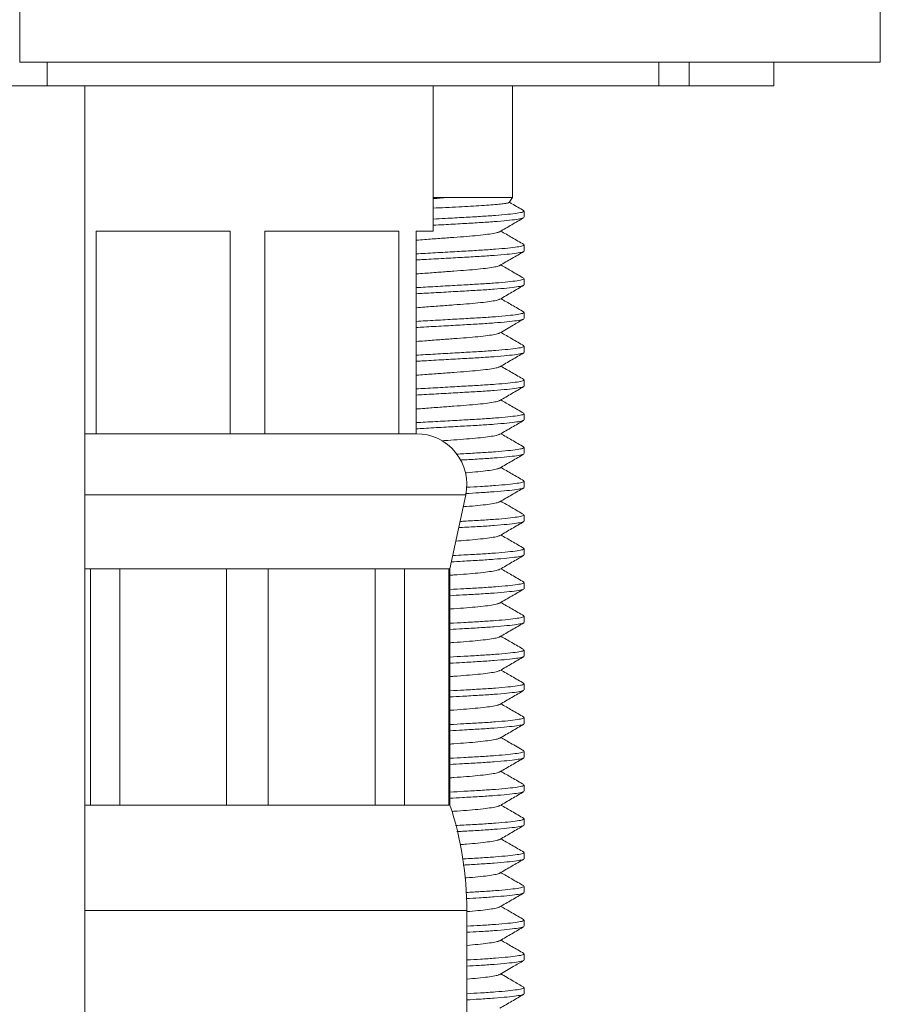
# Model space of a CAD drawing. Units: millimetres. Extents: x -212 to 545, y -345 to 576.
# Drawn here: x -163 to -138, y 221 to 250 of the extents above; entities that cross this region are included whole.
import ezdxf

# ---------------------------------------------------------------- set-up
doc = ezdxf.new("R2010")
doc.units = ezdxf.units.MM

msp = doc.modelspace()

# ---------------------------------------------------------------- linework, layer by layer
at = {"color": 7, "linetype": 'Continuous', "lineweight": 0}
for p, q in [((-137.794, 249.125), (-137.794, 376.293)), ((-137.794, 249.125), (-137.794, 376.293)), ((-163.294, 249.125), (-163.294, 264.352)), ((-163.294, 249.125), (-137.794, 249.125)), ((-162.483, 249.125), (-162.483, 248.425)), ((-144.356, 248.425), (-144.356, 249.125)), ((-143.457, 248.425), (-143.457, 249.125)), ((-140.944, 248.425), (-140.944, 249.125)), ((-162.483, 248.425), (-164.104, 248.425)), ((-144.356, 248.425), (-162.483, 248.425)), ((-161.361, 197.184), (-161.361, 248.425)), ((-151.044, 244.125), (-151.044, 248.425)), ((-148.694, 245.125), (-148.694, 248.425)), ((-143.457, 248.425), (-144.356, 248.425)), ((-140.944, 248.425), (-143.457, 248.425)), ((-150.622, 245.125), (-151.044, 245.082)), ((-151.044, 245.125), (-150.622, 245.125)), ((-150.622, 245.125), (-148.694, 245.125)), ((-148.792, 244.973), (-148.694, 245.125)), ((-148.344, 244.534), (-148.344, 244.716)), ((-161.028, 244.125), (-157.059, 244.125)), ((-161.028, 238.125), (-161.028, 244.125)), ((-157.059, 244.125), (-157.059, 238.125)), ((-156.028, 244.125), (-152.059, 244.125)), ((-156.028, 238.125), (-156.028, 244.125)), ((-152.059, 244.125), (-152.059, 238.125)), ((-151.544, 244.125), (-151.044, 244.125)), ((-151.544, 238.125), (-151.544, 244.125)), ((-148.344, 243.534), (-148.344, 243.716)), ((-148.344, 242.534), (-148.344, 242.716)), ((-148.344, 241.534), (-148.344, 241.716)), ((-148.344, 240.534), (-148.344, 240.716)), ((-148.344, 239.534), (-148.344, 239.716)), ((-148.344, 238.534), (-148.344, 238.716)), ((-161.028, 238.125), (-161.361, 238.125)), ((-159.044, 238.125), (-161.028, 238.125)), ((-159.044, 238.125), (-159.044, 238.125)), ((-157.059, 238.125), (-159.044, 238.125)), ((-156.028, 238.125), (-157.059, 238.125)), ((-154.044, 238.125), (-156.028, 238.125)), ((-154.044, 238.125), (-154.044, 238.125)), ((-152.059, 238.125), (-154.044, 238.125)), ((-151.544, 238.125), (-152.059, 238.125)), ((-148.344, 237.534), (-148.344, 237.716)), ((-148.344, 236.534), (-148.344, 236.716)), ((-150.544, 234.125), (-150.077, 236.312)), ((-148.344, 235.534), (-148.344, 235.716)), ((-148.344, 234.534), (-148.344, 234.716)), ((-161.361, 234.125), (-161.2, 234.125)), ((-161.2, 234.125), (-160.327, 234.125)), ((-161.2, 234.125), (-161.2, 227.125)), ((-160.327, 234.125), (-157.161, 234.125)), ((-160.327, 227.125), (-160.327, 234.125)), ((-157.161, 234.125), (-155.927, 234.125)), ((-157.161, 234.125), (-157.161, 227.125)), ((-155.927, 234.125), (-152.76, 234.125)), ((-155.927, 227.125), (-155.927, 234.125)), ((-152.76, 234.125), (-151.887, 234.125)), ((-152.76, 234.125), (-152.76, 227.125)), ((-151.887, 234.125), (-150.575, 234.125)), ((-151.887, 227.125), (-151.887, 234.125)), ((-150.575, 234.125), (-150.544, 234.125)), ((-150.575, 234.125), (-150.575, 227.125)), ((-150.544, 227.125), (-150.544, 234.125)), ((-148.344, 233.534), (-148.344, 233.716)), ((-148.344, 232.534), (-148.344, 232.716)), ((-148.344, 231.534), (-148.344, 231.716)), ((-148.344, 230.534), (-148.344, 230.716)), ((-148.344, 229.534), (-148.344, 229.716)), ((-148.344, 228.534), (-148.344, 228.716)), ((-148.344, 227.534), (-148.344, 227.716)), ((-161.361, 227.125), (-161.2, 227.125)), ((-161.2, 227.125), (-160.327, 227.125)), ((-160.327, 227.125), (-157.161, 227.125)), ((-157.161, 227.125), (-155.927, 227.125)), ((-155.927, 227.125), (-152.76, 227.125)), ((-152.76, 227.125), (-151.887, 227.125)), ((-151.887, 227.125), (-150.575, 227.125)), ((-150.575, 227.125), (-150.544, 227.125)), ((-148.344, 226.534), (-148.344, 226.716)), ((-148.344, 225.534), (-148.344, 225.716)), ((-148.344, 224.534), (-148.344, 224.716)), ((-150.044, 220.625), (-150.044, 224.003)), ((-148.344, 223.534), (-148.344, 223.716)), ((-148.344, 222.534), (-148.344, 222.716)), ((-148.344, 221.534), (-148.344, 221.716))]:
    msp.add_line(p, q, dxfattribs=at)
at = {"color": 8, "linetype": 'Continuous', "lineweight": 0}
for p, q in [((-161.361, 236.312), (-150.077, 236.312)), ((-161.361, 224.003), (-150.044, 224.003))]:
    msp.add_line(p, q, dxfattribs=at)
at = {"color": 7, "linetype": 'Continuous', "lineweight": 0}
for centre, radius, start, end in [((-151.544, 236.625), 1.5, 347.9469, 90), ((-160.044, 224.003), 10, 0, 18.1949)]:
    msp.add_arc(centre, radius, start, end, dxfattribs=at)
for points, knots in [([(-151.044, 245.108), (-150.956, 245.112), (-150.813, 245.118), (-150.675, 245.123), (-150.622, 245.125)], [0, 0, 0, 0, 0.612453, 1, 1, 1, 1]), ([(-151.044, 244.806), (-150.919, 244.812), (-150.659, 244.825), (-150.283, 244.844), (-149.924, 244.861), (-149.601, 244.88), (-149.319, 244.9), (-149.089, 244.92), (-148.919, 244.94), (-148.815, 244.959), (-148.802, 244.97), (-148.796, 244.975)], [0, 0, 0, 0, 0.1048415, 0.2186009, 0.3291339, 0.4427301, 0.5558073, 0.6720975, 0.7862798, 0.9037736, 1, 1, 1, 1]), ([(-151.044, 244.48), (-150.923, 244.487), (-150.609, 244.505), (-150.13, 244.532), (-149.627, 244.56), (-149.183, 244.59), (-148.812, 244.623), (-148.54, 244.656), (-148.373, 244.688), (-148.354, 244.707), (-148.346, 244.716)], [0, 0, 0, 0, 0.082932, 0.215111, 0.342981, 0.473727, 0.607965, 0.743106, 0.876453, 1, 1, 1, 1]), ([(-148.355, 244.729), (-148.474, 244.798), (-148.618, 244.882), (-148.762, 244.966), (-148.787, 244.98)], [0, 0, 0, 0, 0.823676, 1, 1, 1, 1]), ([(-148.369, 244.521), (-148.377, 244.515), (-148.4, 244.5), (-148.56, 244.472), (-148.839, 244.439), (-149.218, 244.406), (-149.667, 244.376), (-150.175, 244.348), (-150.641, 244.321), (-150.939, 244.305), (-151.044, 244.299)], [0, 0, 0, 0, 0.077364, 0.219532, 0.36361, 0.506726, 0.64612, 0.782447, 0.923368, 1, 1, 1, 1]), ([(-149.067, 244.108), (-148.949, 244.177), (-148.712, 244.315), (-148.475, 244.452), (-148.356, 244.521)], [0, 0, 0, 0, 0.49959, 1, 1, 1, 1]), ([(-148.355, 243.729), (-148.474, 243.798), (-148.701, 243.93), (-148.928, 244.062), (-149.037, 244.125)], [0, 0, 0, 0, 0.522647, 1, 1, 1, 1]), ([(-149.077, 244.107), (-149.081, 244.104), (-149.096, 244.09), (-149.21, 244.064), (-149.417, 244.031), (-149.703, 243.998), (-150.042, 243.968), (-150.426, 243.94), (-150.847, 243.909), (-151.229, 243.88), (-151.46, 243.863), (-151.544, 243.857)], [0, 0, 0, 0, 0.046592, 0.173232, 0.301582, 0.429071, 0.55323, 0.674646, 0.800171, 0.928233, 1, 1, 1, 1]), ([(-151.544, 243.452), (-151.452, 243.457), (-151.165, 243.473), (-150.682, 243.501), (-150.13, 243.532), (-149.627, 243.56), (-149.183, 243.59), (-148.812, 243.623), (-148.54, 243.656), (-148.373, 243.688), (-148.354, 243.707), (-148.346, 243.716)], [0, 0, 0, 0, 0.056473, 0.177419, 0.295979, 0.410674, 0.52795, 0.648357, 0.769574, 0.889182, 1, 1, 1, 1]), ([(-148.369, 243.521), (-148.377, 243.515), (-148.399, 243.5), (-148.56, 243.472), (-148.839, 243.439), (-149.218, 243.406), (-149.667, 243.376), (-150.175, 243.348), (-150.73, 243.316), (-151.198, 243.29), (-151.468, 243.275), (-151.544, 243.27)], [0, 0, 0, 0, 0.070453, 0.196902, 0.32505, 0.452342, 0.576324, 0.697578, 0.822918, 0.95078, 1, 1, 1, 1]), ([(-149.067, 243.108), (-148.949, 243.177), (-148.711, 243.315), (-148.474, 243.452), (-148.355, 243.521)], [0, 0, 0, 0, 0.499544, 1, 1, 1, 1]), ([(-149.077, 243.107), (-149.081, 243.104), (-149.095, 243.09), (-149.21, 243.064), (-149.417, 243.031), (-149.703, 242.998), (-150.042, 242.968), (-150.426, 242.94), (-150.847, 242.909), (-151.229, 242.88), (-151.46, 242.863), (-151.544, 242.857)], [0, 0, 0, 0, 0.04699, 0.173577, 0.301873, 0.429309, 0.553417, 0.674782, 0.800255, 0.928263, 1, 1, 1, 1]), ([(-148.356, 242.73), (-148.475, 242.799), (-148.702, 242.93), (-148.928, 243.062), (-149.037, 243.125)], [0, 0, 0, 0, 0.522836, 1, 1, 1, 1]), ([(-151.544, 242.452), (-151.452, 242.457), (-151.165, 242.473), (-150.682, 242.501), (-150.13, 242.532), (-149.627, 242.56), (-149.183, 242.59), (-148.812, 242.623), (-148.54, 242.656), (-148.373, 242.688), (-148.354, 242.707), (-148.346, 242.716)], [0, 0, 0, 0, 0.056473, 0.177419, 0.295979, 0.410674, 0.52795, 0.648357, 0.769574, 0.889182, 1, 1, 1, 1]), ([(-148.368, 242.521), (-148.376, 242.516), (-148.398, 242.5), (-148.56, 242.472), (-148.839, 242.439), (-149.218, 242.406), (-149.667, 242.376), (-150.175, 242.348), (-150.73, 242.316), (-151.198, 242.29), (-151.468, 242.275), (-151.544, 242.27)], [0, 0, 0, 0, 0.072221, 0.198429, 0.326333, 0.453384, 0.57713, 0.698153, 0.823255, 0.950873, 1, 1, 1, 1]), ([(-149.066, 242.108), (-148.947, 242.177), (-148.71, 242.315), (-148.473, 242.453), (-148.354, 242.522)], [0, 0, 0, 0, 0.49957, 1, 1, 1, 1]), ([(-149.076, 242.108), (-149.08, 242.104), (-149.095, 242.09), (-149.21, 242.064), (-149.417, 242.031), (-149.703, 241.998), (-150.042, 241.968), (-150.426, 241.94), (-150.847, 241.909), (-151.229, 241.88), (-151.46, 241.863), (-151.544, 241.857)], [0, 0, 0, 0, 0.049479, 0.175735, 0.303697, 0.4308, 0.554583, 0.675631, 0.800776, 0.92845, 1, 1, 1, 1]), ([(-148.354, 241.729), (-148.473, 241.798), (-148.701, 241.93), (-148.928, 242.062), (-149.037, 242.125)], [0, 0, 0, 0, 0.521886, 1, 1, 1, 1]), ([(-151.544, 241.452), (-151.452, 241.457), (-151.165, 241.473), (-150.682, 241.501), (-150.13, 241.532), (-149.627, 241.56), (-149.183, 241.59), (-148.812, 241.623), (-148.54, 241.656), (-148.373, 241.688), (-148.354, 241.707), (-148.346, 241.716)], [0, 0, 0, 0, 0.056473, 0.177419, 0.295979, 0.410674, 0.52795, 0.648357, 0.769574, 0.889182, 1, 1, 1, 1]), ([(-148.369, 241.521), (-148.377, 241.515), (-148.4, 241.5), (-148.56, 241.472), (-148.839, 241.439), (-149.218, 241.406), (-149.667, 241.376), (-150.175, 241.348), (-150.73, 241.316), (-151.198, 241.29), (-151.468, 241.275), (-151.544, 241.27)], [0, 0, 0, 0, 0.069302, 0.195907, 0.324214, 0.451664, 0.5758, 0.697203, 0.822699, 0.950719, 1, 1, 1, 1]), ([(-149.067, 241.108), (-148.934, 241.185), (-148.697, 241.323), (-148.46, 241.461), (-148.356, 241.521)], [0, 0, 0, 0, 0.562481, 1, 1, 1, 1]), ([(-149.077, 241.108), (-149.081, 241.104), (-149.095, 241.09), (-149.21, 241.064), (-149.417, 241.031), (-149.703, 240.998), (-150.042, 240.968), (-150.426, 240.94), (-150.847, 240.909), (-151.229, 240.88), (-151.46, 240.863), (-151.544, 240.857)], [0, 0, 0, 0, 0.047303, 0.173848, 0.302102, 0.429497, 0.553563, 0.674888, 0.80032, 0.928286, 1, 1, 1, 1]), ([(-148.355, 240.729), (-148.474, 240.798), (-148.701, 240.93), (-148.928, 241.062), (-149.037, 241.125)], [0, 0, 0, 0, 0.5227136, 1, 1, 1, 1]), ([(-151.544, 240.452), (-151.452, 240.457), (-151.165, 240.473), (-150.682, 240.501), (-150.13, 240.532), (-149.627, 240.56), (-149.183, 240.59), (-148.812, 240.623), (-148.54, 240.656), (-148.373, 240.688), (-148.354, 240.707), (-148.346, 240.716)], [0, 0, 0, 0, 0.056473, 0.177419, 0.295979, 0.410674, 0.52795, 0.648357, 0.769574, 0.889182, 1, 1, 1, 1]), ([(-148.369, 240.521), (-148.377, 240.515), (-148.399, 240.5), (-148.56, 240.472), (-148.839, 240.439), (-149.218, 240.406), (-149.667, 240.376), (-150.175, 240.348), (-150.73, 240.316), (-151.198, 240.29), (-151.468, 240.275), (-151.544, 240.27)], [0, 0, 0, 0, 0.070416, 0.19687, 0.325023, 0.45232, 0.576307, 0.697566, 0.822911, 0.950778, 1, 1, 1, 1]), ([(-149.067, 240.108), (-148.948, 240.177), (-148.711, 240.315), (-148.474, 240.452), (-148.355, 240.521)], [0, 0, 0, 0, 0.499548, 1, 1, 1, 1]), ([(-149.077, 240.108), (-149.081, 240.104), (-149.095, 240.09), (-149.21, 240.064), (-149.417, 240.031), (-149.703, 239.998), (-150.042, 239.968), (-150.426, 239.94), (-150.847, 239.909), (-151.229, 239.88), (-151.46, 239.863), (-151.544, 239.857)], [0, 0, 0, 0, 0.047071, 0.173647, 0.301932, 0.429358, 0.553454, 0.674809, 0.800272, 0.928269, 1, 1, 1, 1]), ([(-148.355, 239.73), (-148.474, 239.798), (-148.701, 239.93), (-148.928, 240.062), (-149.037, 240.125)], [0, 0, 0, 0, 0.52254, 1, 1, 1, 1]), ([(-151.544, 239.452), (-151.452, 239.457), (-151.165, 239.473), (-150.682, 239.501), (-150.13, 239.532), (-149.627, 239.56), (-149.183, 239.59), (-148.812, 239.623), (-148.54, 239.656), (-148.373, 239.688), (-148.354, 239.707), (-148.346, 239.716)], [0, 0, 0, 0, 0.056473, 0.177419, 0.295979, 0.410674, 0.52795, 0.648357, 0.769574, 0.889182, 1, 1, 1, 1]), ([(-148.368, 239.521), (-148.376, 239.516), (-148.399, 239.5), (-148.56, 239.472), (-148.839, 239.439), (-149.218, 239.406), (-149.667, 239.376), (-150.175, 239.348), (-150.73, 239.316), (-151.198, 239.29), (-151.468, 239.275), (-151.544, 239.27)], [0, 0, 0, 0, 0.071082, 0.197445, 0.325507, 0.452713, 0.576611, 0.697783, 0.823038, 0.950813, 1, 1, 1, 1]), ([(-149.066, 239.108), (-148.948, 239.177), (-148.711, 239.315), (-148.474, 239.453), (-148.355, 239.521)], [0, 0, 0, 0, 0.4995789, 1, 1, 1, 1]), ([(-149.076, 239.108), (-149.08, 239.104), (-149.095, 239.09), (-149.21, 239.064), (-149.417, 239.031), (-149.703, 238.998), (-150.042, 238.968), (-150.426, 238.94), (-150.847, 238.909), (-151.229, 238.88), (-151.46, 238.863), (-151.544, 238.857)], [0, 0, 0, 0, 0.048537, 0.174918, 0.303007, 0.430236, 0.554142, 0.67531, 0.800579, 0.928379, 1, 1, 1, 1]), ([(-148.355, 238.729), (-148.477, 238.8), (-148.705, 238.932), (-148.931, 239.064), (-149.037, 239.125)], [0, 0, 0, 0, 0.536103, 1, 1, 1, 1]), ([(-151.544, 238.452), (-151.452, 238.457), (-151.165, 238.473), (-150.682, 238.501), (-150.13, 238.532), (-149.627, 238.56), (-149.183, 238.59), (-148.812, 238.623), (-148.54, 238.656), (-148.373, 238.688), (-148.354, 238.707), (-148.346, 238.716)], [0, 0, 0, 0, 0.056473, 0.177419, 0.295979, 0.410674, 0.52795, 0.648357, 0.769574, 0.889182, 1, 1, 1, 1]), ([(-148.369, 238.521), (-148.377, 238.515), (-148.399, 238.5), (-148.56, 238.472), (-148.839, 238.439), (-149.218, 238.406), (-149.667, 238.376), (-150.175, 238.348), (-150.73, 238.316), (-151.198, 238.29), (-151.468, 238.275), (-151.544, 238.27)], [0, 0, 0, 0, 0.070314, 0.196782, 0.324949, 0.45226, 0.576261, 0.697533, 0.822892, 0.950772, 1, 1, 1, 1]), ([(-149.067, 238.108), (-148.948, 238.177), (-148.711, 238.315), (-148.474, 238.452), (-148.355, 238.521)], [0, 0, 0, 0, 0.499565, 1, 1, 1, 1]), ([(-149.076, 238.108), (-149.081, 238.104), (-149.095, 238.09), (-149.21, 238.064), (-149.417, 238.031), (-149.702, 237.998), (-150.042, 237.968), (-150.41, 237.941), (-150.673, 237.922), (-150.798, 237.912)], [0, 0, 0, 0, 0.060342, 0.221402, 0.384636, 0.546776, 0.704681, 0.859097, 1, 1, 1, 1]), ([(-148.355, 237.729), (-148.474, 237.798), (-148.701, 237.93), (-148.928, 238.062), (-149.037, 238.125)], [0, 0, 0, 0, 0.522324, 1, 1, 1, 1]), ([(-150.359, 237.519), (-150.282, 237.523), (-150.026, 237.538), (-149.628, 237.56), (-149.183, 237.59), (-148.812, 237.623), (-148.54, 237.656), (-148.373, 237.688), (-148.354, 237.707), (-148.346, 237.716)], [0, 0, 0, 0, 0.0649739, 0.2173027, 0.3730593, 0.532975, 0.6939655, 0.8528207, 1, 1, 1, 1]), ([(-148.368, 237.521), (-148.376, 237.515), (-148.399, 237.5), (-148.56, 237.472), (-148.839, 237.439), (-149.217, 237.406), (-149.67, 237.375), (-150.016, 237.357), (-150.214, 237.346), (-150.233, 237.344)], [0, 0, 0, 0, 0.0995806, 0.2775263, 0.4578639, 0.6369976, 0.8114724, 0.9821076, 1, 1, 1, 1]), ([(-149.067, 237.108), (-148.948, 237.177), (-148.711, 237.315), (-148.474, 237.453), (-148.355, 237.521)], [0, 0, 0, 0, 0.4995641, 1, 1, 1, 1]), ([(-148.355, 236.729), (-148.474, 236.798), (-148.701, 236.93), (-148.928, 237.062), (-149.037, 237.125)], [0, 0, 0, 0, 0.5226808, 1, 1, 1, 1]), ([(-149.076, 237.108), (-149.08, 237.104), (-149.095, 237.09), (-149.21, 237.064), (-149.416, 237.031), (-149.705, 236.998), (-149.934, 236.977), (-150.073, 236.966), (-150.084, 236.966)], [0, 0, 0, 0, 0.084767, 0.309072, 0.536406, 0.762216, 0.982128, 1, 1, 1, 1]), ([(-150.049, 236.537), (-149.91, 236.544), (-149.6, 236.562), (-149.184, 236.59), (-148.812, 236.623), (-148.54, 236.656), (-148.373, 236.688), (-148.354, 236.707), (-148.346, 236.716)], [0, 0, 0, 0, 0.1394556, 0.3107038, 0.4865247, 0.6635273, 0.8381822, 1, 1, 1, 1]), ([(-148.369, 236.521), (-148.377, 236.515), (-148.399, 236.5), (-148.56, 236.472), (-148.839, 236.439), (-149.219, 236.406), (-149.637, 236.378), (-149.947, 236.36), (-150.084, 236.353)], [0, 0, 0, 0, 0.1028536, 0.2904768, 0.4806221, 0.669498, 0.8534616, 1, 1, 1, 1]), ([(-149.067, 236.108), (-148.949, 236.177), (-148.712, 236.315), (-148.474, 236.452), (-148.356, 236.521)], [0, 0, 0, 0, 0.4995817, 1, 1, 1, 1]), ([(-149.077, 236.107), (-149.081, 236.104), (-149.095, 236.09), (-149.21, 236.064), (-149.417, 236.031), (-149.705, 235.998), (-149.956, 235.975), (-150.118, 235.963), (-150.152, 235.961)], [0, 0, 0, 0, 0.080049, 0.296274, 0.515418, 0.733094, 0.945083, 1, 1, 1, 1]), ([(-148.356, 235.73), (-148.475, 235.799), (-148.702, 235.93), (-148.928, 236.062), (-149.037, 236.125)], [0, 0, 0, 0, 0.522762, 1, 1, 1, 1]), ([(-150.245, 235.526), (-150.207, 235.528), (-149.99, 235.54), (-149.629, 235.56), (-149.182, 235.59), (-148.812, 235.623), (-148.54, 235.656), (-148.373, 235.688), (-148.354, 235.707), (-148.346, 235.716)], [0, 0, 0, 0, 0.033372, 0.190849, 0.35187, 0.517191, 0.683622, 0.847846, 1, 1, 1, 1]), ([(-148.369, 235.521), (-148.377, 235.515), (-148.399, 235.5), (-148.56, 235.472), (-148.839, 235.439), (-149.217, 235.406), (-149.669, 235.375), (-150.032, 235.356), (-150.248, 235.344), (-150.284, 235.342)], [0, 0, 0, 0, 0.097655, 0.272802, 0.450304, 0.626621, 0.798352, 0.966303, 1, 1, 1, 1]), ([(-149.067, 235.108), (-148.948, 235.177), (-148.711, 235.315), (-148.474, 235.452), (-148.355, 235.521)], [0, 0, 0, 0, 0.4995466, 1, 1, 1, 1]), ([(-149.077, 235.108), (-149.081, 235.104), (-149.095, 235.09), (-149.21, 235.064), (-149.417, 235.031), (-149.703, 234.998), (-150.023, 234.969), (-150.261, 234.952), (-150.369, 234.944)], [0, 0, 0, 0, 0.071839, 0.264823, 0.460413, 0.654692, 0.843896, 1, 1, 1, 1]), ([(-148.354, 234.729), (-148.473, 234.798), (-148.701, 234.93), (-148.928, 235.062), (-149.037, 235.125)], [0, 0, 0, 0, 0.521903, 1, 1, 1, 1]), ([(-148.368, 234.521), (-148.376, 234.516), (-148.399, 234.5), (-148.56, 234.472), (-148.839, 234.439), (-149.217, 234.406), (-149.668, 234.376), (-150.101, 234.352), (-150.391, 234.336), (-150.5, 234.329)], [0, 0, 0, 0, 0.092935, 0.256708, 0.422683, 0.58755, 0.748129, 0.905174, 1, 1, 1, 1]), ([(-150.461, 234.513), (-150.35, 234.52), (-150.059, 234.536), (-149.628, 234.56), (-149.183, 234.59), (-148.812, 234.623), (-148.54, 234.656), (-148.373, 234.688), (-148.354, 234.707), (-148.346, 234.716)], [0, 0, 0, 0, 0.09136, 0.23939, 0.390751, 0.546154, 0.702602, 0.856974, 1, 1, 1, 1]), ([(-149.066, 234.108), (-148.948, 234.177), (-148.711, 234.315), (-148.473, 234.453), (-148.355, 234.522)], [0, 0, 0, 0, 0.499572, 1, 1, 1, 1]), ([(-149.076, 234.108), (-149.08, 234.104), (-149.095, 234.09), (-149.21, 234.064), (-149.417, 234.031), (-149.702, 233.998), (-150.043, 233.968), (-150.329, 233.947), (-150.505, 233.934), (-150.544, 233.931)], [0, 0, 0, 0, 0.0689563, 0.246854, 0.4271539, 0.6062447, 0.7806576, 0.9512167, 1, 1, 1, 1]), ([(-148.355, 233.729), (-148.474, 233.798), (-148.701, 233.93), (-148.928, 234.062), (-149.037, 234.125)], [0, 0, 0, 0, 0.522678, 1, 1, 1, 1]), ([(-150.544, 233.509), (-150.404, 233.517), (-150.085, 233.535), (-149.627, 233.56), (-149.183, 233.59), (-148.812, 233.623), (-148.54, 233.656), (-148.373, 233.688), (-148.354, 233.707), (-148.346, 233.716)], [0, 0, 0, 0, 0.1117788, 0.2564824, 0.4044422, 0.556353, 0.7092847, 0.8601881, 1, 1, 1, 1]), ([(-148.369, 233.521), (-148.377, 233.515), (-148.4, 233.5), (-148.56, 233.472), (-148.839, 233.439), (-149.217, 233.406), (-149.668, 233.376), (-150.115, 233.351), (-150.42, 233.334), (-150.544, 233.327)], [0, 0, 0, 0, 0.088253, 0.250588, 0.415105, 0.578524, 0.737692, 0.893358, 1, 1, 1, 1]), ([(-149.067, 233.108), (-148.949, 233.177), (-148.712, 233.315), (-148.475, 233.452), (-148.356, 233.521)], [0, 0, 0, 0, 0.4996, 1, 1, 1, 1]), ([(-149.077, 233.107), (-149.081, 233.104), (-149.095, 233.09), (-149.21, 233.064), (-149.417, 233.031), (-149.702, 232.998), (-150.043, 232.968), (-150.329, 232.947), (-150.505, 232.934), (-150.544, 232.931)], [0, 0, 0, 0, 0.066012, 0.244472, 0.425342, 0.605, 0.779964, 0.951062, 1, 1, 1, 1]), ([(-148.355, 232.73), (-148.474, 232.798), (-148.701, 232.93), (-148.928, 233.062), (-149.037, 233.125)], [0, 0, 0, 0, 0.522551, 1, 1, 1, 1]), ([(-150.544, 232.509), (-150.404, 232.517), (-150.085, 232.535), (-149.627, 232.56), (-149.183, 232.59), (-148.812, 232.623), (-148.54, 232.656), (-148.373, 232.688), (-148.354, 232.707), (-148.346, 232.716)], [0, 0, 0, 0, 0.111779, 0.256482, 0.404442, 0.556353, 0.709285, 0.860188, 1, 1, 1, 1]), ([(-148.369, 232.521), (-148.377, 232.515), (-148.399, 232.5), (-148.56, 232.472), (-148.839, 232.439), (-149.217, 232.406), (-149.668, 232.376), (-150.115, 232.351), (-150.42, 232.334), (-150.544, 232.327)], [0, 0, 0, 0, 0.0901961, 0.2521851, 0.4163515, 0.5794221, 0.7382515, 0.8935855, 1, 1, 1, 1]), ([(-149.067, 232.108), (-148.949, 232.177), (-148.711, 232.315), (-148.474, 232.452), (-148.355, 232.521)], [0, 0, 0, 0, 0.499544, 1, 1, 1, 1]), ([(-149.077, 232.107), (-149.081, 232.104), (-149.095, 232.09), (-149.21, 232.064), (-149.417, 232.031), (-149.702, 231.998), (-150.043, 231.968), (-150.329, 231.947), (-150.505, 231.934), (-150.544, 231.931)], [0, 0, 0, 0, 0.066193, 0.244618, 0.425454, 0.605076, 0.780006, 0.951072, 1, 1, 1, 1]), ([(-148.356, 231.73), (-148.474, 231.799), (-148.701, 231.93), (-148.928, 232.062), (-149.037, 232.125)], [0, 0, 0, 0, 0.5226771, 1, 1, 1, 1]), ([(-150.544, 231.509), (-150.404, 231.517), (-150.085, 231.535), (-149.627, 231.56), (-149.183, 231.59), (-148.812, 231.623), (-148.54, 231.656), (-148.373, 231.688), (-148.354, 231.707), (-148.346, 231.716)], [0, 0, 0, 0, 0.111779, 0.256482, 0.404442, 0.556353, 0.709285, 0.860188, 1, 1, 1, 1]), ([(-148.368, 231.521), (-148.376, 231.516), (-148.399, 231.5), (-148.56, 231.472), (-148.839, 231.439), (-149.217, 231.406), (-149.668, 231.376), (-150.115, 231.351), (-150.42, 231.334), (-150.544, 231.327)], [0, 0, 0, 0, 0.0920706, 0.2537258, 0.417554, 0.5802886, 0.7387908, 0.8938048, 1, 1, 1, 1]), ([(-149.066, 231.108), (-148.948, 231.177), (-148.711, 231.315), (-148.473, 231.453), (-148.355, 231.522)], [0, 0, 0, 0, 0.499564, 1, 1, 1, 1]), ([(-149.076, 231.108), (-149.08, 231.104), (-149.095, 231.09), (-149.21, 231.064), (-149.417, 231.031), (-149.702, 230.998), (-150.043, 230.968), (-150.329, 230.947), (-150.505, 230.934), (-150.544, 230.931)], [0, 0, 0, 0, 0.068985, 0.246877, 0.427171, 0.606257, 0.780664, 0.951218, 1, 1, 1, 1]), ([(-148.355, 230.729), (-148.474, 230.798), (-148.701, 230.93), (-148.928, 231.062), (-149.037, 231.125)], [0, 0, 0, 0, 0.522205, 1, 1, 1, 1]), ([(-150.544, 230.509), (-150.404, 230.517), (-150.085, 230.535), (-149.627, 230.56), (-149.183, 230.59), (-148.812, 230.623), (-148.54, 230.656), (-148.373, 230.688), (-148.354, 230.707), (-148.346, 230.716)], [0, 0, 0, 0, 0.111779, 0.256482, 0.404442, 0.556353, 0.709285, 0.860188, 1, 1, 1, 1]), ([(-148.369, 230.521), (-148.377, 230.515), (-148.399, 230.5), (-148.56, 230.472), (-148.839, 230.439), (-149.217, 230.406), (-149.668, 230.376), (-150.115, 230.351), (-150.42, 230.334), (-150.544, 230.327)], [0, 0, 0, 0, 0.0895683, 0.2516691, 0.4159488, 0.5791319, 0.7380709, 0.8935121, 1, 1, 1, 1]), ([(-149.067, 230.108), (-148.948, 230.177), (-148.711, 230.315), (-148.474, 230.452), (-148.355, 230.521)], [0, 0, 0, 0, 0.499583, 1, 1, 1, 1]), ([(-148.355, 229.729), (-148.474, 229.798), (-148.701, 229.93), (-148.928, 230.062), (-149.037, 230.125)], [0, 0, 0, 0, 0.522707, 1, 1, 1, 1]), ([(-149.076, 230.108), (-149.081, 230.104), (-149.095, 230.09), (-149.21, 230.064), (-149.417, 230.031), (-149.702, 229.998), (-150.043, 229.968), (-150.329, 229.947), (-150.505, 229.934), (-150.544, 229.931)], [0, 0, 0, 0, 0.066841, 0.245143, 0.425852, 0.60535, 0.780159, 0.951106, 1, 1, 1, 1]), ([(-150.544, 229.509), (-150.404, 229.517), (-150.085, 229.535), (-149.627, 229.56), (-149.183, 229.59), (-148.812, 229.623), (-148.54, 229.656), (-148.373, 229.688), (-148.354, 229.707), (-148.346, 229.716)], [0, 0, 0, 0, 0.1117788, 0.2564824, 0.4044423, 0.556353, 0.7092847, 0.8601881, 1, 1, 1, 1]), ([(-148.369, 229.521), (-148.377, 229.515), (-148.399, 229.5), (-148.56, 229.472), (-148.839, 229.439), (-149.217, 229.406), (-149.668, 229.376), (-150.115, 229.351), (-150.42, 229.334), (-150.544, 229.327)], [0, 0, 0, 0, 0.090318, 0.252286, 0.41643, 0.579479, 0.738287, 0.8936, 1, 1, 1, 1]), ([(-149.067, 229.108), (-148.948, 229.177), (-148.711, 229.315), (-148.474, 229.452), (-148.355, 229.521)], [0, 0, 0, 0, 0.499554, 1, 1, 1, 1]), ([(-149.077, 229.108), (-149.081, 229.104), (-149.095, 229.09), (-149.21, 229.064), (-149.417, 229.031), (-149.702, 228.998), (-150.043, 228.968), (-150.329, 228.947), (-150.505, 228.934), (-150.544, 228.931)], [0, 0, 0, 0, 0.066675, 0.245008, 0.42575, 0.60528, 0.78012, 0.951097, 1, 1, 1, 1]), ([(-148.356, 228.73), (-148.489, 228.807), (-148.716, 228.939), (-148.943, 229.071), (-149.037, 229.125)], [0, 0, 0, 0, 0.5875238, 1, 1, 1, 1]), ([(-150.544, 228.509), (-150.404, 228.517), (-150.085, 228.535), (-149.627, 228.56), (-149.183, 228.59), (-148.812, 228.623), (-148.54, 228.656), (-148.373, 228.688), (-148.354, 228.707), (-148.346, 228.716)], [0, 0, 0, 0, 0.111779, 0.256482, 0.404442, 0.556353, 0.709285, 0.860188, 1, 1, 1, 1]), ([(-148.369, 228.521), (-148.377, 228.515), (-148.399, 228.5), (-148.56, 228.472), (-148.839, 228.439), (-149.217, 228.406), (-149.668, 228.376), (-150.115, 228.351), (-150.42, 228.334), (-150.544, 228.327)], [0, 0, 0, 0, 0.089906, 0.251946, 0.416165, 0.579288, 0.738168, 0.893552, 1, 1, 1, 1]), ([(-149.067, 228.108), (-148.948, 228.177), (-148.711, 228.315), (-148.474, 228.452), (-148.355, 228.521)], [0, 0, 0, 0, 0.4995794, 1, 1, 1, 1]), ([(-149.076, 228.108), (-149.08, 228.104), (-149.095, 228.09), (-149.21, 228.064), (-149.417, 228.031), (-149.702, 227.998), (-150.043, 227.968), (-150.329, 227.947), (-150.505, 227.934), (-150.544, 227.931)], [0, 0, 0, 0, 0.067083, 0.245339, 0.426001, 0.605452, 0.780216, 0.951119, 1, 1, 1, 1]), ([(-148.355, 227.729), (-148.473, 227.798), (-148.701, 227.93), (-148.928, 228.062), (-149.037, 228.125)], [0, 0, 0, 0, 0.522121, 1, 1, 1, 1]), ([(-150.544, 227.509), (-150.404, 227.517), (-150.085, 227.535), (-149.627, 227.56), (-149.183, 227.59), (-148.812, 227.623), (-148.54, 227.656), (-148.373, 227.688), (-148.354, 227.707), (-148.346, 227.716)], [0, 0, 0, 0, 0.111779, 0.256482, 0.404442, 0.556353, 0.709285, 0.860188, 1, 1, 1, 1]), ([(-148.369, 227.521), (-148.377, 227.515), (-148.399, 227.5), (-148.56, 227.472), (-148.839, 227.439), (-149.217, 227.406), (-149.668, 227.376), (-150.115, 227.351), (-150.42, 227.334), (-150.544, 227.327)], [0, 0, 0, 0, 0.0902712, 0.2522469, 0.4163997, 0.5794568, 0.7382731, 0.8935943, 1, 1, 1, 1]), ([(-149.067, 227.108), (-148.948, 227.177), (-148.711, 227.315), (-148.474, 227.452), (-148.355, 227.521)], [0, 0, 0, 0, 0.4995554, 1, 1, 1, 1]), ([(-149.077, 227.108), (-149.081, 227.104), (-149.095, 227.09), (-149.21, 227.064), (-149.417, 227.031), (-149.702, 226.998), (-150.044, 226.968), (-150.311, 226.948), (-150.466, 226.937), (-150.486, 226.935)], [0, 0, 0, 0, 0.068284, 0.251037, 0.436257, 0.620236, 0.799408, 0.974622, 1, 1, 1, 1]), ([(-148.355, 226.729), (-148.474, 226.798), (-148.701, 226.93), (-148.928, 227.062), (-149.037, 227.125)], [0, 0, 0, 0, 0.5226294, 1, 1, 1, 1]), ([(-150.38, 226.518), (-150.296, 226.523), (-150.033, 226.538), (-149.628, 226.56), (-149.183, 226.59), (-148.812, 226.623), (-148.54, 226.656), (-148.373, 226.688), (-148.354, 226.707), (-148.346, 226.716)], [0, 0, 0, 0, 0.070597, 0.22201, 0.37683, 0.535784, 0.695806, 0.853706, 1, 1, 1, 1]), ([(-148.368, 226.521), (-148.376, 226.516), (-148.399, 226.5), (-148.56, 226.472), (-148.839, 226.439), (-149.217, 226.406), (-149.669, 226.376), (-150.049, 226.355), (-150.283, 226.342), (-150.337, 226.339)], [0, 0, 0, 0, 0.0968251, 0.2689362, 0.4433607, 0.6166208, 0.7853749, 0.9504151, 1, 1, 1, 1]), ([(-149.066, 226.108), (-148.948, 226.177), (-148.711, 226.315), (-148.474, 226.453), (-148.355, 226.521)], [0, 0, 0, 0, 0.499572, 1, 1, 1, 1]), ([(-149.076, 226.108), (-149.08, 226.104), (-149.095, 226.09), (-149.21, 226.064), (-149.417, 226.031), (-149.704, 225.998), (-149.985, 225.973), (-150.18, 225.958), (-150.245, 225.953)], [0, 0, 0, 0, 0.078446, 0.28351, 0.491344, 0.697783, 0.898831, 1, 1, 1, 1]), ([(-148.355, 225.729), (-148.474, 225.798), (-148.701, 225.93), (-148.928, 226.062), (-149.037, 226.125)], [0, 0, 0, 0, 0.522577, 1, 1, 1, 1]), ([(-150.172, 225.53), (-150.158, 225.53), (-149.967, 225.541), (-149.629, 225.56), (-149.182, 225.59), (-148.812, 225.623), (-148.54, 225.656), (-148.373, 225.688), (-148.354, 225.707), (-148.346, 225.716)], [0, 0, 0, 0, 0.012111, 0.173052, 0.337615, 0.506571, 0.676664, 0.8445, 1, 1, 1, 1]), ([(-148.369, 225.521), (-148.377, 225.515), (-148.4, 225.5), (-148.56, 225.472), (-148.839, 225.439), (-149.218, 225.406), (-149.657, 225.376), (-149.99, 225.358), (-150.15, 225.349)], [0, 0, 0, 0, 0.099842, 0.283216, 0.469055, 0.653653, 0.83345, 1, 1, 1, 1]), ([(-149.067, 225.108), (-148.949, 225.177), (-148.712, 225.315), (-148.475, 225.452), (-148.356, 225.521)], [0, 0, 0, 0, 0.499588, 1, 1, 1, 1]), ([(-149.077, 225.107), (-149.081, 225.104), (-149.096, 225.09), (-149.21, 225.064), (-149.416, 225.031), (-149.705, 224.998), (-149.941, 224.976), (-150.087, 224.965), (-150.104, 224.964)], [0, 0, 0, 0, 0.081746, 0.303919, 0.529092, 0.752754, 0.970575, 1, 1, 1, 1]), ([(-148.356, 224.73), (-148.474, 224.799), (-148.702, 224.93), (-148.928, 225.062), (-149.037, 225.125)], [0, 0, 0, 0, 0.522783, 1, 1, 1, 1]), ([(-150.062, 224.536), (-149.918, 224.544), (-149.603, 224.561), (-149.184, 224.59), (-148.812, 224.623), (-148.54, 224.656), (-148.373, 224.688), (-148.354, 224.707), (-148.346, 224.716)], [0, 0, 0, 0, 0.143102, 0.313625, 0.488701, 0.664953, 0.838868, 1, 1, 1, 1]), ([(-148.369, 224.521), (-148.377, 224.515), (-148.399, 224.5), (-148.56, 224.472), (-148.839, 224.439), (-149.219, 224.406), (-149.63, 224.378), (-149.932, 224.361), (-150.061, 224.354)], [0, 0, 0, 0, 0.105252, 0.294139, 0.485564, 0.675712, 0.860915, 1, 1, 1, 1]), ([(-149.067, 224.108), (-148.949, 224.177), (-148.711, 224.315), (-148.474, 224.452), (-148.355, 224.521)], [0, 0, 0, 0, 0.499544, 1, 1, 1, 1]), ([(-149.077, 224.107), (-149.081, 224.104), (-149.095, 224.09), (-149.21, 224.064), (-149.416, 224.031), (-149.706, 223.998), (-149.925, 223.978), (-150.054, 223.968), (-150.055, 223.968)], [0, 0, 0, 0, 0.0847802, 0.3131204, 0.5445439, 0.7744155, 0.9982827, 1, 1, 1, 1]), ([(-148.355, 223.729), (-148.473, 223.798), (-148.701, 223.93), (-148.928, 224.062), (-149.037, 224.125)], [0, 0, 0, 0, 0.522093, 1, 1, 1, 1]), ([(-150.044, 223.537), (-149.906, 223.545), (-149.598, 223.562), (-149.184, 223.59), (-148.812, 223.623), (-148.54, 223.656), (-148.373, 223.688), (-148.354, 223.707), (-148.346, 223.716)], [0, 0, 0, 0, 0.13774, 0.309329, 0.485501, 0.662856, 0.83786, 1, 1, 1, 1]), ([(-148.368, 223.521), (-148.376, 223.516), (-148.398, 223.5), (-148.56, 223.472), (-148.839, 223.439), (-149.219, 223.406), (-149.625, 223.378), (-149.92, 223.362), (-150.044, 223.355)], [0, 0, 0, 0, 0.1083973, 0.2979967, 0.4901447, 0.68101, 0.8669113, 1, 1, 1, 1]), ([(-149.066, 223.108), (-148.948, 223.177), (-148.71, 223.315), (-148.473, 223.453), (-148.354, 223.522)], [0, 0, 0, 0, 0.4995708, 1, 1, 1, 1]), ([(-148.355, 222.729), (-148.474, 222.798), (-148.701, 222.93), (-148.928, 223.062), (-149.037, 223.125)], [0, 0, 0, 0, 0.5227195, 1, 1, 1, 1]), ([(-149.076, 223.108), (-149.08, 223.104), (-149.095, 223.09), (-149.21, 223.064), (-149.418, 223.031), (-149.698, 222.998), (-149.93, 222.978), (-150.044, 222.969)], [0, 0, 0, 0, 0.089655, 0.318676, 0.55079, 0.781347, 1, 1, 1, 1]), ([(-150.044, 222.537), (-149.906, 222.545), (-149.598, 222.562), (-149.184, 222.59), (-148.812, 222.623), (-148.54, 222.656), (-148.373, 222.688), (-148.354, 222.707), (-148.346, 222.716)], [0, 0, 0, 0, 0.13774, 0.309329, 0.485501, 0.662856, 0.83786, 1, 1, 1, 1]), ([(-148.369, 222.521), (-148.377, 222.515), (-148.4, 222.5), (-148.561, 222.472), (-148.839, 222.439), (-149.219, 222.406), (-149.625, 222.378), (-149.92, 222.362), (-150.044, 222.355)], [0, 0, 0, 0, 0.104153, 0.294655, 0.487717, 0.679491, 0.866278, 1, 1, 1, 1]), ([(-149.067, 222.108), (-148.934, 222.185), (-148.697, 222.323), (-148.46, 222.461), (-148.356, 222.521)], [0, 0, 0, 0, 0.562485, 1, 1, 1, 1]), ([(-149.077, 222.108), (-149.081, 222.104), (-149.095, 222.09), (-149.21, 222.064), (-149.418, 222.031), (-149.698, 221.998), (-149.93, 221.978), (-150.044, 221.969)], [0, 0, 0, 0, 0.085895, 0.315863, 0.548935, 0.780444, 1, 1, 1, 1]), ([(-148.356, 221.73), (-148.46, 221.79), (-148.687, 221.922), (-148.913, 222.054), (-149.037, 222.125)], [0, 0, 0, 0, 0.45692, 1, 1, 1, 1]), ([(-150.044, 221.537), (-149.906, 221.545), (-149.598, 221.562), (-149.184, 221.59), (-148.812, 221.623), (-148.54, 221.656), (-148.373, 221.688), (-148.354, 221.707), (-148.346, 221.716)], [0, 0, 0, 0, 0.13774, 0.309329, 0.485501, 0.662856, 0.83786, 1, 1, 1, 1]), ([(-148.369, 221.521), (-148.377, 221.515), (-148.399, 221.5), (-148.56, 221.472), (-148.839, 221.439), (-149.219, 221.406), (-149.625, 221.378), (-149.92, 221.362), (-150.044, 221.355)], [0, 0, 0, 0, 0.10587, 0.296007, 0.4887, 0.680106, 0.866534, 1, 1, 1, 1]), ([(-149.067, 221.108), (-148.948, 221.177), (-148.711, 221.315), (-148.474, 221.452), (-148.355, 221.521)], [0, 0, 0, 0, 0.499548, 1, 1, 1, 1])]:
    msp.add_open_spline(points, degree=3, knots=knots, dxfattribs=at)

doc.saveas('drawing.dxf')
